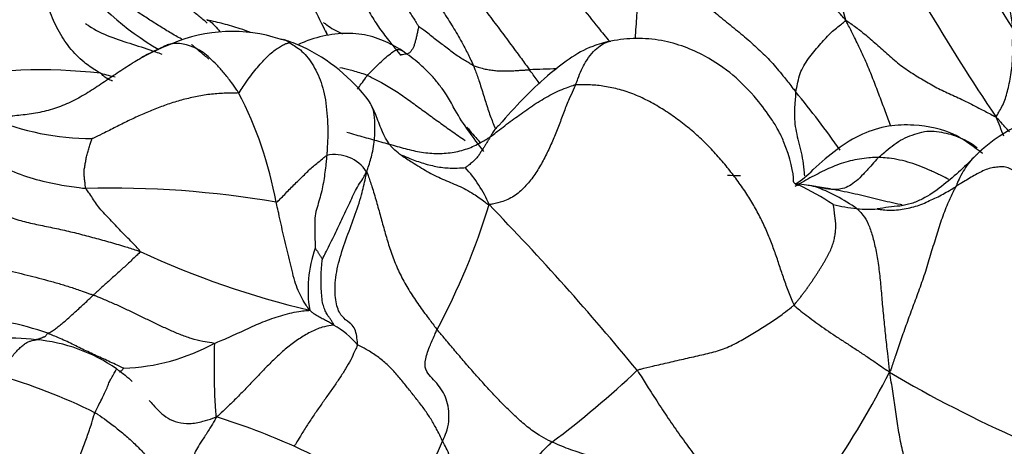
# Model space of a CAD drawing. Units: millimetres. Extents: x 0 to 1478, y 0 to 1758.
# Drawn here: x 371 to 383, y 468 to 473 of the extents above; entities that cross this region are included whole.
import ezdxf
from ezdxf import colors
from ezdxf.entities.mleader import LeaderData, LeaderLine
from ezdxf.math import Vec2, Vec3

# ---------------------------------------------------------------- set-up
doc = ezdxf.new("R2010")
doc.units = ezdxf.units.MM
doc.layers.add('DV5_Défaut', color=7, linetype='Continuous')
doc.layers.add('Défaut', color=7, linetype='Continuous')

# ---------------------------------------------------------------- blocks, each defined once
blk = doc.blocks.new('_DOT')
at = {"color": 0}
blk.add_line((0, 0), (-1, 0), dxfattribs=at)
at = {"color": 0, "const_width": 0.333}
blk.add_lwpolyline([(-0.1665, 0, 1), (0.1665, 0, 1)], format="xyb", close=True, dxfattribs=at)
blk = doc.blocks.new('SE4')
at = {"layer": 'DV5_Défaut', "color": 7, "linetype": 'Continuous'}
for centre, radius, start, end in [((352.519, 454.101), 35.718, 32.0754, 37.0361), ((366.892, 469.584), 14.379, 14.4106, 23.8573), ((402.451, 485.488), 23.997, 206.7289, 214.1302), ((376.214, 472.132), 6.637, 8.1138, 18.2712), ((374.451, 475.774), 3.414, 216.6693, 239.9129), ((383.246, 477.472), 9.629, 203.8335, 207.7505), ((373.604, 471.224), 1.808, 71.9171, 113.1944), ((373.735, 470.603), 2.434, 110.2605, 122.2472), ((373.201, 471.815), 1.113, 104.6518, 111.8328), ((373.488, 470.719), 2.331, 66.1921, 71.9881), ((373.516, 470.933), 2.125, 36.9637, 64.5314), ((371.36, 466.496), 6.084, 83.4548, 101.0965), ((377.623, 461.343), 11.25, 91.0216, 92.6701), ((369.65, 470.21), 4.543, 10.3036, 27.5289), ((371.967, 465.504), 10.712, 34.9149, 39.5217), ((383.608, 470.311), 1.783, 60.6899, 135.4371), ((371.969, 474.918), 3.147, 247.3746, 269.7317), ((365.826, 465.271), 18.071, 21.1829, 21.9434), ((374.808, 471.135), 0.449, 33.2205, 102.0206), ((375.322, 470.46), 1.408, 22.3621, 43.5466), ((379.632, 472.169), 1.106, 302.4013, 316.4301), ((379.446, 468.862), 2.474, 86.8656, 90.467), ((372.178, 459.829), 11.361, 80.1551, 91.4949), ((378.666, 460.497), 10.859, 80.4546, 81.6442), ((378.835, 468.221), 3.328, 56.555, 64.5739), ((379.673, 469.129), 2.222, 54.9342, 69.4884), ((380.495, 470.469), 0.724, 78.8923, 89.4627), ((368.99, 473.316), 7.979, 331.6442, 343.0968), ((353.888, 448.934), 31.68, 39.4117, 44.1371), ((381.13, 472.748), 1.809, 255.2523, 264.2805), ((381.084, 472.165), 1.225, 263.7104, 274.9218), ((381.685, 468.159), 2.829, 94.653, 100.1038), ((376.812, 479.602), 10.112, 244.8977, 256.8652), ((375.967, 469.991), 1.472, 160.5236, 189.2554), ((370.318, 466.36), 3.316, 70.3209, 87.6312), ((374.321, 468.72), 0.982, 39.7042, 61.0572), ((370.991, 466.808), 2.617, 83.2706, 104.0666), ((371.124, 467.449), 1.965, 55.2589, 84.9434), ((372.231, 471.512), 2.443, 272.285, 298.3722), ((369.057, 462.646), 6.591, 63.5857, 74.2558), ((370.83, 476.981), 10.942, 306.6578, 313.5252), ((371.167, 474.26), 11.434, 318.9333, 332.7612), ((388.331, 480.749), 13.652, 239.1654, 246.4847), ((370.995, 460.693), 8.173, 65.906, 72.7522), ((370.515, 460.073), 8.937, 55.903, 64.7154), ((374.433, 468.862), 1.767, 308.1765, 338.4692)]:
    blk.add_arc(centre, radius, start, end, dxfattribs=at)
for points, knots in [([(375.806, 475.243), (375.82, 475.228), (375.894, 475.143), (376.045, 474.978), (376.283, 474.774), (376.55, 474.558), (376.795, 474.325), (377.027, 474.08), (377.259, 473.836), (377.486, 473.589), (377.701, 473.334), (377.881, 473.107), (377.996, 472.968), (378.042, 472.914)], [0, 0, 0, 0, 0.02591, 0.10364, 0.207281, 0.310921, 0.414561, 0.518201, 0.621842, 0.725482, 0.829122, 0.932763, 1, 1, 1, 1]), ([(380.819, 473.163), (380.8, 473.186), (380.743, 473.248), (380.626, 473.373), (380.457, 473.539), (380.277, 473.726), (380.1, 473.92), (379.912, 474.108), (379.722, 474.3), (379.546, 474.501), (379.365, 474.705), (379.154, 474.894), (378.94, 475.059), (378.785, 475.18), (378.708, 475.241), (378.689, 475.256)], [0, 0, 0, 0, 0.022727, 0.090909, 0.181818, 0.272727, 0.363636, 0.454545, 0.545455, 0.636364, 0.727273, 0.818182, 0.909091, 0.977273, 1, 1, 1, 1]), ([(374.647, 474.698), (374.657, 474.685), (374.696, 474.633), (374.77, 474.525), (374.855, 474.364), (374.922, 474.176), (374.977, 473.985), (375.022, 473.791), (375.072, 473.598), (375.138, 473.409), (375.227, 473.232), (375.335, 473.066), (375.446, 472.922), (375.529, 472.818), (375.571, 472.767), (375.581, 472.754)], [0, 0, 0, 0, 0.022727, 0.090909, 0.181818, 0.272727, 0.363636, 0.454545, 0.545455, 0.636364, 0.727273, 0.818182, 0.909091, 0.977273, 1, 1, 1, 1]), ([(374.806, 474.643), (374.811, 474.634), (374.836, 474.586), (374.887, 474.491), (374.963, 474.362), (375.051, 474.222), (375.141, 474.081), (375.234, 473.939), (375.33, 473.799), (375.425, 473.658), (375.52, 473.516), (375.615, 473.373), (375.7, 473.242), (375.761, 473.146), (375.791, 473.098), (375.796, 473.09)], [0, 0, 0, 0, 0.022727, 0.090909, 0.181818, 0.272727, 0.363636, 0.454545, 0.545455, 0.636364, 0.727273, 0.818182, 0.909091, 0.977273, 1, 1, 1, 1]), ([(375.316, 474.638), (375.317, 474.623), (375.336, 474.554), (375.375, 474.415), (375.445, 474.231), (375.542, 474.042), (375.658, 473.865), (375.781, 473.695), (375.905, 473.524), (376.025, 473.351), (376.143, 473.175), (376.253, 472.997), (376.344, 472.83), (376.405, 472.707), (376.434, 472.645), (376.441, 472.629)], [0, 0, 0, 0, 0.022727, 0.090909, 0.181818, 0.272727, 0.363636, 0.454545, 0.545455, 0.636364, 0.727273, 0.818182, 0.909091, 0.977273, 1, 1, 1, 1]), ([(375.634, 474.574), (375.638, 474.565), (375.674, 474.499), (375.749, 474.369), (375.862, 474.198), (375.997, 474.018), (376.14, 473.843), (376.283, 473.668), (376.421, 473.489), (376.558, 473.308), (376.695, 473.127), (376.831, 472.945), (376.954, 472.778), (377.044, 472.657), (377.088, 472.596), (377.099, 472.581)], [0, 0, 0, 0, 0.022727, 0.090909, 0.181818, 0.272727, 0.363636, 0.454545, 0.545455, 0.636364, 0.727273, 0.818182, 0.909091, 0.977273, 1, 1, 1, 1]), ([(372.054, 472.54), (372.041, 472.549), (371.973, 472.589), (371.842, 472.676), (371.686, 472.837), (371.55, 473.047), (371.45, 473.274), (371.377, 473.506), (371.303, 473.738), (371.213, 473.968), (371.135, 474.17), (371.064, 474.306), (371.014, 474.382), (370.999, 474.403)], [0, 0, 0, 0, 0.0266083, 0.1064332, 0.2128665, 0.3192997, 0.425733, 0.5321662, 0.6385995, 0.7450327, 0.8514659, 0.9578992, 1, 1, 1, 1]), ([(384.091, 472.008), (384.075, 472.045), (384.021, 472.161), (383.909, 472.344), (383.761, 472.558), (383.607, 472.768), (383.449, 472.975), (383.29, 473.181), (383.132, 473.386), (382.977, 473.594), (382.823, 473.801), (382.682, 473.989), (382.58, 474.127), (382.529, 474.196), (382.517, 474.213)], [0, 0, 0, 0, 0.0454822, 0.1409339, 0.2363857, 0.3318375, 0.4272893, 0.5227411, 0.6181929, 0.7136446, 0.8090964, 0.9045482, 0.9761371, 1, 1, 1, 1]), ([(378.403, 473.955), (378.402, 473.946), (378.397, 473.909), (378.387, 473.835), (378.372, 473.73), (378.362, 473.615), (378.361, 473.499), (378.364, 473.379), (378.361, 473.253), (378.352, 473.12), (378.344, 473.017), (378.341, 472.96), (378.34, 472.949)], [0, 0, 0, 0, 0.030275, 0.121101, 0.242201, 0.363302, 0.484403, 0.605503, 0.726604, 0.847705, 0.968805, 1, 1, 1, 1]), ([(378.403, 473.955), (378.419, 473.941), (378.483, 473.891), (378.611, 473.792), (378.788, 473.656), (378.969, 473.513), (379.139, 473.37), (379.31, 473.229), (379.48, 473.091), (379.649, 472.952), (379.812, 472.808), (379.961, 472.657), (380.085, 472.504), (380.175, 472.391), (380.22, 472.334), (380.23, 472.321)], [0, 0, 0, 0, 0.022727, 0.090909, 0.181818, 0.272727, 0.363636, 0.454545, 0.545455, 0.636364, 0.727273, 0.818182, 0.909091, 0.977273, 1, 1, 1, 1]), ([(373.012, 472.939), (373.005, 472.943), (372.951, 472.972), (372.853, 473.03), (372.718, 473.113), (372.586, 473.198), (372.456, 473.282), (372.33, 473.365), (372.205, 473.446), (372.081, 473.522), (371.959, 473.596), (371.85, 473.66), (371.769, 473.703), (371.729, 473.725), (371.713, 473.735)], [0, 0, 0, 0, 0.015382, 0.113844, 0.212305, 0.310767, 0.409229, 0.507691, 0.606153, 0.704615, 0.803076, 0.901538, 0.975385, 1, 1, 1, 1]), ([(373.308, 473.131), (373.292, 473.145), (373.243, 473.186), (373.161, 473.253), (373.062, 473.333), (372.963, 473.414), (372.865, 473.495), (372.768, 473.576), (372.681, 473.651), (372.619, 473.708), (372.589, 473.737), (372.581, 473.745)], [0, 0, 0, 0, 0.066621, 0.199961, 0.333301, 0.466641, 0.59998, 0.73332, 0.86666, 0.966665, 1, 1, 1, 1]), ([(371.879, 473.124), (371.892, 473.115), (371.98, 473.053), (372.162, 472.966), (372.431, 472.883), (372.637, 472.815), (372.751, 472.775), (372.777, 472.766)], [0, 0, 0, 0, 0.049499, 0.338891, 0.628282, 0.917673, 1, 1, 1, 1]), ([(373.816, 473.022), (373.777, 473.037), (373.671, 473.074), (373.498, 473.124), (373.376, 473.151), (373.306, 473.167)], [0, 0, 0, 0, 0.232527, 0.62243, 1, 1, 1, 1]), ([(373.307, 473.166), (373.32, 473.164), (373.349, 473.151), (373.386, 473.112), (373.43, 473.064), (373.457, 473.033), (373.464, 473.026)], [0, 0, 0, 0, 0.248136, 0.574, 0.899864, 1, 1, 1, 1]), ([(374.677, 473.138), (374.689, 473.128), (374.727, 473.099), (374.797, 473.054), (374.863, 473.02), (374.898, 473.003), (374.902, 473.001)], [0, 0, 0, 0, 0.1861064, 0.5704754, 0.9548444, 1, 1, 1, 1]), ([(380.23, 472.321), (380.232, 472.331), (380.241, 472.37), (380.258, 472.445), (380.28, 472.539), (380.322, 472.626), (380.38, 472.713), (380.443, 472.793), (380.509, 472.871), (380.573, 472.942), (380.633, 473.008), (380.693, 473.06), (380.749, 473.105), (380.792, 473.139), (380.813, 473.156), (380.819, 473.163)], [0, 0, 0, 0, 0.022727, 0.090909, 0.181818, 0.272727, 0.363636, 0.454545, 0.545455, 0.636364, 0.727273, 0.818182, 0.909091, 0.977273, 1, 1, 1, 1]), ([(380.819, 473.163), (380.836, 473.153), (380.889, 473.116), (380.994, 473.04), (381.125, 472.931), (381.266, 472.806), (381.407, 472.674), (381.563, 472.561), (381.729, 472.46), (381.889, 472.367), (382.052, 472.292), (382.228, 472.212), (382.392, 472.127), (382.511, 472.065), (382.57, 472.033), (382.587, 472.024)], [0, 0, 0, 0, 0.022727, 0.090909, 0.181818, 0.272727, 0.363636, 0.454545, 0.545455, 0.636364, 0.727273, 0.818182, 0.909091, 0.977273, 1, 1, 1, 1]), ([(381.35, 471.917), (381.328, 471.973), (381.283, 472.091), (381.217, 472.27), (381.148, 472.453), (381.075, 472.633), (380.995, 472.81), (380.918, 472.97), (380.859, 473.085), (380.829, 473.143), (380.819, 473.163)], [0, 0, 0, 0, 0.133462, 0.277885, 0.422308, 0.566731, 0.711154, 0.855577, 0.963894, 1, 1, 1, 1]), ([(375.604, 472.804), (375.525, 472.852), (375.386, 472.932), (375.122, 473.009), (374.842, 473.013), (374.59, 472.964), (374.442, 472.905), (374.383, 472.879)], [0, 0, 0, 0, 0.196363, 0.403106, 0.620356, 0.848267, 1, 1, 1, 1]), ([(374.719, 473.001), (374.719, 473.001), (374.713, 473.014), (374.708, 473.026), (374.703, 473.037)], [0, 0, 0, 0, 0.05636, 1, 1, 1, 1]), ([(375.796, 473.09), (375.796, 473.088), (375.792, 473.072), (375.785, 473.039), (375.776, 472.994), (375.766, 472.947), (375.753, 472.906), (375.742, 472.864), (375.728, 472.831), (375.708, 472.805), (375.69, 472.776), (375.658, 472.765), (375.623, 472.761), (375.598, 472.756), (375.585, 472.754), (375.581, 472.754)], [0, 0, 0, 0, 0.022727, 0.090909, 0.181818, 0.272727, 0.363636, 0.454545, 0.545455, 0.636364, 0.727273, 0.818182, 0.909091, 0.977273, 1, 1, 1, 1]), ([(376.441, 472.629), (376.436, 472.631), (376.418, 472.642), (376.382, 472.664), (376.332, 472.695), (376.277, 472.727), (376.22, 472.765), (376.161, 472.812), (376.101, 472.857), (376.042, 472.903), (375.98, 472.95), (375.918, 472.998), (375.861, 473.041), (375.819, 473.073), (375.798, 473.088), (375.796, 473.09)], [0, 0, 0, 0, 0.022727, 0.090909, 0.181818, 0.272727, 0.363636, 0.454545, 0.545455, 0.636364, 0.727273, 0.818182, 0.909091, 0.977273, 1, 1, 1, 1]), ([(382.587, 472.024), (382.59, 472.034), (382.604, 472.057), (382.63, 472.103), (382.665, 472.165), (382.697, 472.24), (382.719, 472.327), (382.742, 472.419), (382.761, 472.522), (382.776, 472.627), (382.782, 472.735), (382.781, 472.842), (382.78, 472.943), (382.784, 473.019), (382.786, 473.057), (382.785, 473.069)], [0, 0, 0, 0, 0.022727, 0.090909, 0.181818, 0.272727, 0.363636, 0.454545, 0.545455, 0.636364, 0.727273, 0.818182, 0.909091, 0.977273, 1, 1, 1, 1]), ([(373.679, 472.31), (373.673, 472.321), (373.644, 472.363), (373.586, 472.444), (373.507, 472.544), (373.422, 472.64), (373.339, 472.721), (373.262, 472.787), (373.179, 472.834), (373.088, 472.869), (373.004, 472.89), (372.926, 472.893), (372.859, 472.881), (372.815, 472.862), (372.793, 472.852), (372.788, 472.848)], [0, 0, 0, 0, 0.022727, 0.090909, 0.181818, 0.272727, 0.363636, 0.454545, 0.545455, 0.636364, 0.727273, 0.818182, 0.909091, 0.977273, 1, 1, 1, 1]), ([(373.328, 472.707), (373.324, 472.711), (373.287, 472.741), (373.224, 472.792), (373.159, 472.848), (373.127, 472.876), (373.123, 472.88)], [0, 0, 0, 0, 0.060856, 0.530428, 0.882607, 1, 1, 1, 1]), ([(373.679, 472.31), (373.688, 472.314), (373.709, 472.346), (373.751, 472.411), (373.808, 472.492), (373.871, 472.573), (373.932, 472.647), (373.992, 472.712), (374.052, 472.771), (374.107, 472.816), (374.159, 472.85), (374.207, 472.876), (374.242, 472.892), (374.266, 472.896), (374.278, 472.898), (374.282, 472.898)], [0, 0, 0, 0, 0.022727, 0.090909, 0.181818, 0.272727, 0.363636, 0.454545, 0.545455, 0.636364, 0.727273, 0.818182, 0.909091, 0.977273, 1, 1, 1, 1]), ([(374.165, 472.943), (374.173, 472.943), (374.189, 472.941), (374.204, 472.937), (374.212, 472.935)], [0, 0, 0, 0, 0.4461707, 1, 1, 1, 1]), ([(374.212, 472.935), (374.215, 472.934), (374.229, 472.929), (374.249, 472.92), (374.269, 472.907), (374.278, 472.9), (374.282, 472.898)], [0, 0, 0, 0, 0.126361, 0.563181, 0.890795, 1, 1, 1, 1]), ([(374.282, 472.898), (374.288, 472.894), (374.316, 472.877), (374.372, 472.842), (374.444, 472.781), (374.512, 472.699), (374.574, 472.603), (374.626, 472.494), (374.67, 472.369), (374.702, 472.229), (374.718, 472.073), (374.728, 471.912), (374.726, 471.759), (374.72, 471.644), (374.716, 471.587), (374.715, 471.573)], [0, 0, 0, 0, 0.022727, 0.090909, 0.181818, 0.272727, 0.363636, 0.454545, 0.545455, 0.636364, 0.727273, 0.818182, 0.909091, 0.977273, 1, 1, 1, 1]), ([(378.056, 472.919), (377.976, 472.899), (377.714, 472.831), (377.231, 472.465), (376.936, 472.153), (376.742, 471.928)], [0, 0, 0, 0, 0.130423, 0.505425, 1, 1, 1, 1]), ([(377.642, 472.405), (377.651, 472.427), (377.685, 472.525), (377.763, 472.702), (377.909, 472.863), (378.006, 472.911), (378.055, 472.919)], [0, 0, 0, 0, 0.08508, 0.34032, 0.680639, 1, 1, 1, 1]), ([(380.26, 471.217), (380.258, 471.218), (380.196, 471.253), (380.224, 471.28), (380.154, 471.602), (380.033, 471.861), (379.935, 472.021), (379.669, 472.382), (379.341, 472.663), (378.92, 472.858), (378.647, 472.935), (378.342, 472.959), (378.163, 472.935), (378.056, 472.919)], [0, 0, 0, 0, 0.00211, 0.090104, 0.339871, 0.400771, 0.447027, 0.520415, 0.72232, 0.785222, 0.852832, 0.924632, 1, 1, 1, 1]), ([(368.949, 472.767), (368.979, 472.763), (369.081, 472.745), (369.283, 472.699), (369.545, 472.588), (369.803, 472.417), (370.031, 472.207), (370.24, 471.979), (370.451, 471.753), (370.686, 471.553), (370.961, 471.404), (371.259, 471.297), (371.542, 471.232), (371.751, 471.202), (371.855, 471.189), (371.882, 471.186)], [0, 0, 0, 0, 0.022727, 0.090909, 0.181818, 0.272727, 0.363636, 0.454545, 0.545455, 0.636364, 0.727273, 0.818182, 0.909091, 0.977273, 1, 1, 1, 1]), ([(372.788, 472.848), (372.774, 472.842), (372.711, 472.813), (372.591, 472.755), (372.491, 472.695), (372.436, 472.661)], [0, 0, 0, 0, 0.129094, 0.516375, 1, 1, 1, 1]), ([(375.194, 472.515), (375.2, 472.522), (375.229, 472.552), (375.286, 472.61), (375.359, 472.681), (375.433, 472.748), (375.494, 472.794), (375.538, 472.821), (375.575, 472.821), (375.596, 472.81), (375.604, 472.804)], [0, 0, 0, 0, 0.037748, 0.150993, 0.301986, 0.45298, 0.603973, 0.754966, 0.905959, 1, 1, 1, 1]), ([(376.561, 471.619), (376.434, 471.791), (376.292, 471.972), (376.152, 472.245), (376.095, 472.328), (376.05, 472.388), (376.004, 472.449), (375.922, 472.544), (375.784, 472.673), (375.678, 472.751), (375.604, 472.804)], [0, 0, 0, 0, 0.456649, 0.589747, 0.666039, 0.678065, 0.712212, 0.777859, 0.872269, 1, 1, 1, 1]), ([(372.436, 472.661), (372.433, 472.659), (372.371, 472.62), (372.252, 472.542), (372.08, 472.426), (371.908, 472.311), (371.727, 472.209), (371.538, 472.128), (371.341, 472.076), (371.143, 472.048), (370.965, 472.031), (370.838, 472.02), (370.774, 472.015), (370.759, 472.013)], [0, 0, 0, 0, 0.006998, 0.117331, 0.227665, 0.337998, 0.448332, 0.558666, 0.668999, 0.779333, 0.889666, 0.972417, 1, 1, 1, 1]), ([(372.054, 472.54), (372.062, 472.539), (372.1, 472.528), (372.158, 472.513), (372.207, 472.502), (372.227, 472.498)], [0, 0, 0, 0, 0.165917, 0.663668, 1, 1, 1, 1]), ([(372.194, 472.452), (372.191, 472.452), (372.165, 472.46), (372.122, 472.48), (372.082, 472.516), (372.063, 472.534), (372.054, 472.54)], [0, 0, 0, 0, 0.0608564, 0.5304282, 0.882607, 1, 1, 1, 1]), ([(375.194, 472.515), (375.177, 472.521), (375.109, 472.544), (375.001, 472.577), (374.909, 472.597), (374.87, 472.604)], [0, 0, 0, 0, 0.158699, 0.634796, 1, 1, 1, 1]), ([(376.441, 472.629), (376.447, 472.615), (376.468, 472.557), (376.509, 472.44), (376.559, 472.283), (376.61, 472.117), (376.655, 471.989), (376.685, 471.918), (376.695, 471.894)], [0, 0, 0, 0, 0.05567, 0.222678, 0.445356, 0.668034, 0.890712, 1, 1, 1, 1]), ([(376.441, 472.629), (376.447, 472.627), (376.47, 472.62), (376.516, 472.607), (376.579, 472.588), (376.641, 472.578), (376.701, 472.571), (376.759, 472.568), (376.815, 472.567), (376.872, 472.568), (376.929, 472.571), (376.987, 472.575), (377.039, 472.578), (377.076, 472.58), (377.094, 472.581), (377.099, 472.581)], [0, 0, 0, 0, 0.022727, 0.090909, 0.181818, 0.272727, 0.363636, 0.454545, 0.545455, 0.636364, 0.727273, 0.818182, 0.909091, 0.977273, 1, 1, 1, 1]), ([(377.221, 472.415), (377.192, 472.455), (377.151, 472.51), (377.111, 472.566), (377.099, 472.581)], [0, 0, 0, 0, 0.725688, 1, 1, 1, 1]), ([(375.077, 472.354), (375.091, 472.374), (375.124, 472.42), (375.163, 472.473), (375.187, 472.507), (375.194, 472.515)], [0, 0, 0, 0, 0.371253, 0.842813, 1, 1, 1, 1]), ([(375.194, 472.515), (375.208, 472.509), (375.263, 472.482), (375.372, 472.426), (375.517, 472.339), (375.668, 472.234), (375.816, 472.125), (375.964, 472.017), (376.114, 471.909), (376.24, 471.821), (376.316, 471.768), (376.342, 471.751)], [0, 0, 0, 0, 0.033276, 0.133102, 0.266205, 0.399307, 0.53241, 0.665512, 0.798614, 0.931717, 1, 1, 1, 1]), ([(373.679, 472.31), (373.669, 472.306), (373.611, 472.306), (373.496, 472.306), (373.338, 472.294), (373.17, 472.265), (373.006, 472.226), (372.847, 472.176), (372.693, 472.119), (372.543, 472.057), (372.397, 471.988), (372.251, 471.917), (372.116, 471.846), (372.015, 471.798), (371.964, 471.775), (371.955, 471.771)], [0, 0, 0, 0, 0.022727, 0.090909, 0.181818, 0.272727, 0.363636, 0.454545, 0.545455, 0.636364, 0.727273, 0.818182, 0.909091, 0.977273, 1, 1, 1, 1]), ([(377.642, 472.405), (377.637, 472.391), (377.614, 472.343), (377.569, 472.247), (377.512, 472.11), (377.455, 471.954), (377.395, 471.798), (377.326, 471.644), (377.25, 471.494), (377.165, 471.348), (377.061, 471.217), (376.938, 471.099), (376.8, 471.033), (376.693, 471.007), (376.639, 470.995), (376.625, 470.996)], [0, 0, 0, 0, 0.022727, 0.090909, 0.181818, 0.272727, 0.363636, 0.454545, 0.545455, 0.636364, 0.727273, 0.818182, 0.909091, 0.977273, 1, 1, 1, 1]), ([(376.638, 471.793), (376.646, 471.799), (376.674, 471.82), (376.731, 471.863), (376.809, 471.924), (376.894, 471.987), (376.979, 472.049), (377.066, 472.11), (377.155, 472.173), (377.246, 472.229), (377.338, 472.282), (377.433, 472.33), (377.524, 472.368), (377.593, 472.392), (377.629, 472.404), (377.642, 472.405)], [0, 0, 0, 0, 0.022727, 0.090909, 0.181818, 0.272727, 0.363636, 0.454545, 0.545455, 0.636364, 0.727273, 0.818182, 0.909091, 0.977273, 1, 1, 1, 1]), ([(380.23, 472.321), (380.229, 472.314), (380.227, 472.28), (380.222, 472.212), (380.215, 472.114), (380.214, 472), (380.227, 471.883), (380.255, 471.765), (380.288, 471.641), (380.313, 471.51), (380.326, 471.406), (380.331, 471.346), (380.332, 471.334)], [0, 0, 0, 0, 0.030287, 0.121147, 0.242294, 0.36344, 0.484587, 0.605734, 0.726881, 0.848027, 0.969174, 1, 1, 1, 1]), ([(375.183, 471.38), (375.192, 471.399), (375.216, 471.472), (375.261, 471.618), (375.284, 471.811), (375.281, 471.992), (375.268, 472.116), (375.23, 472.19), (375.208, 472.218), (375.207, 472.219)], [0, 0, 0, 0, 0.049652, 0.19861, 0.397219, 0.595829, 0.794439, 0.993048, 1, 1, 1, 1]), ([(375.594, 471.573), (375.578, 471.584), (375.455, 471.67), (375.357, 471.868), (375.295, 472.048), (375.243, 472.16), (375.224, 472.192), (375.213, 472.211)], [0, 0, 0, 0, 0.046078, 0.437715, 0.706924, 0.851503, 1, 1, 1, 1]), ([(382.743, 471.852), (382.707, 471.891), (382.657, 471.948), (382.606, 472.003), (382.587, 472.024)], [0, 0, 0, 0, 0.706752, 1, 1, 1, 1]), ([(374.953, 471.848), (374.962, 471.845), (375.037, 471.822), (375.179, 471.782), (375.374, 471.728), (375.567, 471.673), (375.757, 471.622), (375.951, 471.594), (376.143, 471.597), (376.327, 471.634), (376.479, 471.696), (376.578, 471.755), (376.626, 471.786), (376.638, 471.793)], [0, 0, 0, 0, 0.0160422, 0.1253709, 0.2346995, 0.3440281, 0.4533568, 0.5626854, 0.6720141, 0.7813427, 0.8906714, 0.9726678, 1, 1, 1, 1]), ([(376.364, 471.905), (376.376, 471.892), (376.409, 471.851), (376.461, 471.789), (376.503, 471.744), (376.521, 471.725)], [0, 0, 0, 0, 0.221637, 0.666911, 1, 1, 1, 1]), ([(376.742, 471.928), (376.736, 471.923), (376.716, 471.906), (376.682, 471.871), (376.654, 471.823), (376.641, 471.799), (376.638, 471.793)], [0, 0, 0, 0, 0.176494, 0.588247, 0.897062, 1, 1, 1, 1]), ([(382.428, 471.595), (382.426, 471.597), (382.338, 471.665), (382.08, 471.863), (381.691, 471.94), (381.312, 471.929), (380.874, 471.791), (380.626, 471.582), (380.433, 471.407)], [0, 0, 0, 0, 0.004336, 0.169271, 0.398188, 0.529705, 0.673269, 1, 1, 1, 1]), ([(381.203, 471.551), (381.21, 471.557), (381.241, 471.583), (381.303, 471.635), (381.387, 471.704), (381.487, 471.77), (381.601, 471.814), (381.714, 471.852), (381.83, 471.865), (381.944, 471.847), (382.054, 471.825), (382.166, 471.785), (382.264, 471.735), (382.328, 471.692), (382.359, 471.669), (382.364, 471.665)], [0, 0, 0, 0, 0.022727, 0.090909, 0.181818, 0.272727, 0.363636, 0.454545, 0.545455, 0.636364, 0.727273, 0.818182, 0.909091, 0.977273, 1, 1, 1, 1]), ([(371.882, 471.186), (371.88, 471.19), (371.877, 471.207), (371.873, 471.242), (371.868, 471.291), (371.861, 471.343), (371.86, 471.397), (371.871, 471.451), (371.881, 471.504), (371.889, 471.558), (371.903, 471.612), (371.921, 471.666), (371.937, 471.715), (371.948, 471.751), (371.954, 471.77), (371.955, 471.771)], [0, 0, 0, 0, 0.022727, 0.090909, 0.181818, 0.272727, 0.363636, 0.454545, 0.545455, 0.636364, 0.727273, 0.818182, 0.909091, 0.977273, 1, 1, 1, 1]), ([(376.638, 471.793), (376.636, 471.79), (376.631, 471.781), (376.62, 471.762), (376.603, 471.739), (376.588, 471.712), (376.571, 471.68), (376.547, 471.645), (376.523, 471.611), (376.504, 471.575), (376.471, 471.536), (376.429, 471.495), (376.389, 471.463), (376.36, 471.442), (376.345, 471.431), (376.343, 471.43)], [0, 0, 0, 0, 0.022727, 0.090909, 0.181818, 0.272727, 0.363636, 0.454545, 0.545455, 0.636364, 0.727273, 0.818182, 0.909091, 0.977273, 1, 1, 1, 1]), ([(374.121, 471.023), (374.129, 471.024), (374.147, 471.042), (374.184, 471.079), (374.234, 471.13), (374.288, 471.186), (374.343, 471.241), (374.398, 471.294), (374.453, 471.347), (374.504, 471.4), (374.557, 471.447), (374.612, 471.49), (374.659, 471.529), (374.693, 471.557), (374.71, 471.571), (374.715, 471.573)], [0, 0, 0, 0, 0.022727, 0.090909, 0.181818, 0.272727, 0.363636, 0.454545, 0.545455, 0.636364, 0.727273, 0.818182, 0.909091, 0.977273, 1, 1, 1, 1]), ([(374.715, 471.573), (374.714, 471.565), (374.711, 471.532), (374.705, 471.468), (374.694, 471.378), (374.68, 471.279), (374.662, 471.18), (374.637, 471.083), (374.609, 470.986), (374.579, 470.889), (374.572, 470.787), (374.575, 470.684), (374.576, 470.59), (374.578, 470.522), (374.579, 470.488), (374.579, 470.482)], [0, 0, 0, 0, 0.022727, 0.090909, 0.181818, 0.272727, 0.363636, 0.454545, 0.545455, 0.636364, 0.727273, 0.818182, 0.909091, 0.977273, 1, 1, 1, 1]), ([(375.592, 471.574), (375.635, 471.547), (375.737, 471.484), (375.895, 471.383), (376.076, 471.293), (376.261, 471.221), (376.428, 471.134), (376.546, 471.049), (376.605, 471.004), (376.625, 470.996)], [0, 0, 0, 0, 0.125737, 0.300589, 0.475442, 0.650295, 0.825147, 0.956287, 1, 1, 1, 1]), ([(375.596, 471.578), (375.628, 471.564), (375.713, 471.529), (375.853, 471.478), (376.019, 471.437), (376.172, 471.422), (376.281, 471.426), (376.334, 471.43), (376.343, 471.43)], [0, 0, 0, 0, 0.126876, 0.345157, 0.563438, 0.781719, 0.94543, 1, 1, 1, 1]), ([(381.203, 471.551), (381.193, 471.551), (381.155, 471.549), (381.08, 471.545), (380.978, 471.533), (380.871, 471.511), (380.765, 471.48), (380.665, 471.442), (380.567, 471.396), (380.469, 471.347), (380.373, 471.297), (380.29, 471.248), (380.238, 471.22), (380.219, 471.21)], [0, 0, 0, 0, 0.026109, 0.104437, 0.208874, 0.313311, 0.417748, 0.522185, 0.626622, 0.731059, 0.835496, 0.939933, 1, 1, 1, 1]), ([(381.203, 471.551), (381.194, 471.542), (381.165, 471.507), (381.105, 471.438), (381.024, 471.351), (380.943, 471.271), (380.862, 471.212), (380.781, 471.182), (380.704, 471.17), (380.632, 471.175), (380.572, 471.185), (380.537, 471.192), (380.523, 471.195)], [0, 0, 0, 0, 0.028184, 0.112734, 0.225469, 0.338203, 0.450938, 0.563672, 0.676407, 0.789141, 0.901876, 1, 1, 1, 1]), ([(382.031, 471.289), (382.001, 471.305), (381.932, 471.342), (381.821, 471.394), (381.7, 471.445), (381.578, 471.489), (381.452, 471.522), (381.337, 471.541), (381.254, 471.548), (381.213, 471.55), (381.203, 471.551)], [0, 0, 0, 0, 0.114377, 0.26198, 0.409584, 0.557188, 0.704792, 0.852396, 0.963099, 1, 1, 1, 1]), ([(382.338, 471.562), (382.202, 471.427), (382.025, 471.263), (381.762, 471.076), (381.589, 471.004), (381.505, 470.988), (381.456, 470.979)], [0, 0, 0, 0, 0.49874, 0.749223, 0.874973, 1, 1, 1, 1]), ([(382.365, 471.585), (382.357, 471.579), (382.325, 471.552), (382.271, 471.498), (382.212, 471.412), (382.163, 471.324), (382.132, 471.253), (382.117, 471.217), (382.112, 471.207)], [0, 0, 0, 0, 0.072465, 0.304349, 0.536233, 0.768116, 0.942029, 1, 1, 1, 1]), ([(374.665, 470.353), (374.667, 470.357), (374.682, 470.39), (374.714, 470.456), (374.76, 470.546), (374.81, 470.645), (374.858, 470.746), (374.904, 470.847), (374.951, 470.946), (374.998, 471.042), (375.04, 471.141), (375.09, 471.223), (375.134, 471.294), (375.164, 471.345), (375.178, 471.371), (375.183, 471.38)], [0, 0, 0, 0, 0.022727, 0.090909, 0.181818, 0.272727, 0.363636, 0.454545, 0.545455, 0.636364, 0.727273, 0.818182, 0.909091, 0.977273, 1, 1, 1, 1]), ([(375.077, 469.348), (375.078, 469.359), (375.074, 469.404), (375.063, 469.485), (375.041, 469.549), (374.99, 469.605), (374.885, 469.675), (374.821, 469.815), (374.804, 470.037), (374.846, 470.307), (374.938, 470.583), (375.041, 470.849), (375.122, 471.09), (375.162, 471.265), (375.18, 471.353), (375.183, 471.38)], [0, 0, 0, 0, 0.022727, 0.090909, 0.181818, 0.272727, 0.363636, 0.454545, 0.545455, 0.636364, 0.727273, 0.818182, 0.909091, 0.977273, 1, 1, 1, 1]), ([(375.183, 471.38), (375.191, 471.368), (375.211, 471.311), (375.251, 471.194), (375.299, 471.032), (375.348, 470.855), (375.396, 470.678), (375.448, 470.502), (375.51, 470.327), (375.585, 470.155), (375.679, 469.991), (375.784, 469.832), (375.887, 469.691), (375.964, 469.589), (376.002, 469.539), (376.012, 469.526)], [0, 0, 0, 0, 0.022727, 0.090909, 0.181818, 0.272727, 0.363636, 0.454545, 0.545455, 0.636364, 0.727273, 0.818182, 0.909091, 0.977273, 1, 1, 1, 1]), ([(382.874, 471.354), (382.87, 471.355), (382.847, 471.369), (382.801, 471.392), (382.744, 471.424), (382.682, 471.444), (382.608, 471.436), (382.539, 471.43), (382.468, 471.409), (382.396, 471.374), (382.327, 471.339), (382.257, 471.296), (382.191, 471.255), (382.142, 471.226), (382.118, 471.211), (382.112, 471.207)], [0, 0, 0, 0, 0.022727, 0.090909, 0.181818, 0.272727, 0.363636, 0.454545, 0.545455, 0.636364, 0.727273, 0.818182, 0.909091, 0.977273, 1, 1, 1, 1]), ([(372.522, 470.445), (372.521, 470.45), (372.5, 470.474), (372.456, 470.521), (372.394, 470.584), (372.326, 470.651), (372.26, 470.718), (372.198, 470.786), (372.136, 470.853), (372.071, 470.917), (372.019, 470.985), (371.974, 471.054), (371.931, 471.115), (371.9, 471.159), (371.884, 471.181), (371.882, 471.186)], [0, 0, 0, 0, 0.022727, 0.090909, 0.181818, 0.272727, 0.363636, 0.454545, 0.545455, 0.636364, 0.727273, 0.818182, 0.909091, 0.977273, 1, 1, 1, 1]), ([(380.452, 471.21), (380.437, 471.212), (380.412, 471.216), (380.387, 471.22), (380.377, 471.222)], [0, 0, 0, 0, 0.603038, 1, 1, 1, 1]), ([(381.482, 470.993), (381.476, 470.994), (381.427, 471.003), (381.336, 471.022), (381.21, 471.051), (381.084, 471.082), (380.959, 471.113), (380.833, 471.141), (380.706, 471.167), (380.59, 471.188), (380.505, 471.202), (380.462, 471.208), (380.452, 471.21)], [0, 0, 0, 0, 0.017916, 0.140677, 0.263437, 0.386198, 0.508958, 0.631719, 0.754479, 0.87724, 0.96931, 1, 1, 1, 1]), ([(381.189, 470.945), (381.191, 470.944), (381.222, 470.939), (381.284, 470.93), (381.369, 470.927), (381.461, 470.937), (381.551, 470.953), (381.64, 470.974), (381.724, 471.004), (381.803, 471.043), (381.885, 471.078), (381.962, 471.119), (382.032, 471.158), (382.081, 471.188), (382.106, 471.203), (382.112, 471.207)], [0, 0, 0, 0, 0.022727, 0.090909, 0.181818, 0.272727, 0.363636, 0.454545, 0.545455, 0.636364, 0.727273, 0.818182, 0.909091, 0.977273, 1, 1, 1, 1]), ([(382.112, 471.207), (382.105, 471.193), (382.076, 471.134), (382.018, 471.015), (381.949, 470.838), (381.884, 470.634), (381.82, 470.426), (381.757, 470.21), (381.683, 469.998), (381.606, 469.795), (381.534, 469.597), (381.465, 469.405), (381.408, 469.233), (381.366, 469.109), (381.345, 469.046), (381.334, 469.027)], [0, 0, 0, 0, 0.022727, 0.090909, 0.181818, 0.272727, 0.363636, 0.454545, 0.545455, 0.636364, 0.727273, 0.818182, 0.909091, 0.977273, 1, 1, 1, 1]), ([(370.572, 471.083), (370.578, 471.079), (370.622, 471.046), (370.713, 470.982), (370.854, 470.903), (371.024, 470.832), (371.207, 470.782), (371.396, 470.744), (371.586, 470.705), (371.774, 470.661), (371.961, 470.611), (372.148, 470.559), (372.32, 470.51), (372.445, 470.47), (372.507, 470.45), (372.522, 470.445)], [0, 0, 0, 0, 0.022727, 0.090909, 0.181818, 0.272727, 0.363636, 0.454545, 0.545455, 0.636364, 0.727273, 0.818182, 0.909091, 0.977273, 1, 1, 1, 1]), ([(374.514, 469.754), (374.51, 469.761), (374.493, 469.783), (374.459, 469.831), (374.414, 469.912), (374.367, 470.01), (374.328, 470.125), (374.3, 470.251), (374.271, 470.38), (374.237, 470.508), (374.207, 470.636), (374.178, 470.765), (374.152, 470.883), (374.133, 470.969), (374.123, 471.012), (374.121, 471.023)], [0, 0, 0, 0, 0.022727, 0.090909, 0.181818, 0.272727, 0.363636, 0.454545, 0.545455, 0.636364, 0.727273, 0.818182, 0.909091, 0.977273, 1, 1, 1, 1]), ([(380.95, 470.948), (380.956, 470.942), (380.98, 470.919), (381.028, 470.869), (381.085, 470.772), (381.133, 470.631), (381.172, 470.468), (381.204, 470.284), (381.226, 470.084), (381.243, 469.876), (381.263, 469.666), (381.284, 469.456), (381.306, 469.264), (381.321, 469.124), (381.328, 469.054), (381.334, 469.027)], [0, 0, 0, 0, 0.022727, 0.090909, 0.181818, 0.272727, 0.363636, 0.454545, 0.545455, 0.636364, 0.727273, 0.818182, 0.909091, 0.977273, 1, 1, 1, 1]), ([(372.522, 470.445), (372.523, 470.44), (372.505, 470.423), (372.47, 470.389), (372.423, 470.344), (372.373, 470.297), (372.322, 470.25), (372.272, 470.205), (372.222, 470.16), (372.172, 470.115), (372.122, 470.07), (372.072, 470.024), (372.026, 469.982), (371.992, 469.951), (371.975, 469.935), (371.971, 469.931)], [0, 0, 0, 0, 0.022727, 0.090909, 0.181818, 0.272727, 0.363636, 0.454545, 0.545455, 0.636364, 0.727273, 0.818182, 0.909091, 0.977273, 1, 1, 1, 1]), ([(374.579, 470.482), (374.58, 470.482), (374.582, 470.477), (374.588, 470.47), (374.596, 470.459), (374.605, 470.448), (374.612, 470.436), (374.619, 470.424), (374.627, 470.412), (374.634, 470.4), (374.642, 470.388), (374.65, 470.376), (374.657, 470.365), (374.662, 470.358), (374.664, 470.353), (374.665, 470.353)], [0, 0, 0, 0, 0.022727, 0.090909, 0.181818, 0.272727, 0.363636, 0.454545, 0.545455, 0.636364, 0.727273, 0.818182, 0.909091, 0.977273, 1, 1, 1, 1]), ([(370.487, 470.367), (370.496, 470.36), (370.539, 470.346), (370.626, 470.316), (370.747, 470.279), (370.883, 470.243), (371.02, 470.209), (371.157, 470.176), (371.295, 470.141), (371.431, 470.105), (371.568, 470.067), (371.703, 470.026), (371.826, 469.983), (371.915, 469.951), (371.96, 469.936), (371.971, 469.931)], [0, 0, 0, 0, 0.022727, 0.090909, 0.181818, 0.272727, 0.363636, 0.454545, 0.545455, 0.636364, 0.727273, 0.818182, 0.909091, 0.977273, 1, 1, 1, 1]), ([(374.796, 469.58), (374.801, 469.581), (374.794, 469.592), (374.782, 469.613), (374.765, 469.64), (374.743, 469.669), (374.715, 469.708), (374.69, 469.761), (374.669, 469.823), (374.656, 469.908), (374.651, 470.002), (374.647, 470.112), (374.649, 470.222), (374.658, 470.304), (374.663, 470.346), (374.665, 470.353)], [0, 0, 0, 0, 0.022727, 0.090909, 0.181818, 0.272727, 0.363636, 0.454545, 0.545455, 0.636364, 0.727273, 0.818182, 0.909091, 0.977273, 1, 1, 1, 1]), ([(371.434, 469.482), (371.436, 469.484), (371.449, 469.488), (371.474, 469.5), (371.512, 469.527), (371.557, 469.56), (371.604, 469.599), (371.654, 469.641), (371.706, 469.688), (371.758, 469.735), (371.812, 469.784), (371.865, 469.833), (371.914, 469.879), (371.949, 469.911), (371.967, 469.927), (371.971, 469.931)], [0, 0, 0, 0, 0.022727, 0.090909, 0.181818, 0.272727, 0.363636, 0.454545, 0.545455, 0.636364, 0.727273, 0.818182, 0.909091, 0.977273, 1, 1, 1, 1]), ([(373.392, 469.362), (373.385, 469.367), (373.339, 469.373), (373.247, 469.386), (373.121, 469.418), (372.989, 469.467), (372.86, 469.522), (372.734, 469.582), (372.608, 469.643), (372.482, 469.703), (372.356, 469.764), (372.229, 469.823), (372.111, 469.873), (372.025, 469.909), (371.982, 469.927), (371.971, 469.931)], [0, 0, 0, 0, 0.022727, 0.090909, 0.181818, 0.272727, 0.363636, 0.454545, 0.545455, 0.636364, 0.727273, 0.818182, 0.909091, 0.977273, 1, 1, 1, 1]), ([(373.392, 469.362), (373.4, 469.366), (373.433, 469.38), (373.5, 469.408), (373.591, 469.447), (373.69, 469.494), (373.789, 469.539), (373.888, 469.585), (373.99, 469.627), (374.095, 469.664), (374.2, 469.698), (374.305, 469.726), (374.403, 469.744), (374.473, 469.749), (374.508, 469.752), (374.514, 469.754)], [0, 0, 0, 0, 0.022727, 0.090909, 0.181818, 0.272727, 0.363636, 0.454545, 0.545455, 0.636364, 0.727273, 0.818182, 0.909091, 0.977273, 1, 1, 1, 1]), ([(374.796, 469.58), (374.794, 469.581), (374.786, 469.586), (374.77, 469.596), (374.748, 469.609), (374.724, 469.622), (374.7, 469.634), (374.676, 469.647), (374.65, 469.66), (374.623, 469.676), (374.596, 469.692), (374.569, 469.706), (374.545, 469.726), (374.528, 469.743), (374.519, 469.751), (374.514, 469.754)], [0, 0, 0, 0, 0.022727, 0.090909, 0.181818, 0.272727, 0.363636, 0.454545, 0.545455, 0.636364, 0.727273, 0.818182, 0.909091, 0.977273, 1, 1, 1, 1]), ([(378.365, 469.048), (378.379, 469.055), (378.441, 469.07), (378.565, 469.1), (378.741, 469.141), (378.934, 469.185), (379.126, 469.229), (379.314, 469.272), (379.489, 469.341), (379.649, 469.434), (379.803, 469.526), (379.951, 469.621), (380.077, 469.709), (380.16, 469.774), (380.202, 469.806), (380.211, 469.816)], [0, 0, 0, 0, 0.022727, 0.090909, 0.181818, 0.272727, 0.363636, 0.454545, 0.545455, 0.636364, 0.727273, 0.818182, 0.909091, 0.977273, 1, 1, 1, 1]), ([(380.211, 469.816), (380.217, 469.803), (380.243, 469.782), (380.295, 469.739), (380.374, 469.68), (380.465, 469.611), (380.563, 469.543), (380.665, 469.472), (380.772, 469.401), (380.883, 469.33), (380.995, 469.256), (381.107, 469.182), (381.209, 469.112), (381.283, 469.061), (381.32, 469.035), (381.334, 469.027)], [0, 0, 0, 0, 0.022727, 0.090909, 0.181818, 0.272727, 0.363636, 0.454545, 0.545455, 0.636364, 0.727273, 0.818182, 0.909091, 0.977273, 1, 1, 1, 1]), ([(374.796, 469.58), (374.791, 469.577), (374.744, 469.571), (374.65, 469.554), (374.522, 469.5), (374.388, 469.418), (374.258, 469.322), (374.134, 469.213), (374.014, 469.095), (373.896, 468.972), (373.78, 468.848), (373.661, 468.728), (373.552, 468.62), (373.472, 468.545), (373.432, 468.509), (373.419, 468.498)], [0, 0, 0, 0, 0.022727, 0.090909, 0.181818, 0.272727, 0.363636, 0.454545, 0.545455, 0.636364, 0.727273, 0.818182, 0.909091, 0.977273, 1, 1, 1, 1]), ([(376.076, 468.214), (376.081, 468.225), (376.102, 468.27), (376.138, 468.36), (376.156, 468.478), (376.149, 468.597), (376.124, 468.708), (376.076, 468.807), (376.01, 468.897), (375.933, 468.974), (375.87, 469.051), (375.868, 469.174), (375.925, 469.33), (375.978, 469.451), (376.005, 469.512), (376.012, 469.526)], [0, 0, 0, 0, 0.022727, 0.090909, 0.181818, 0.272727, 0.363636, 0.454545, 0.545455, 0.636364, 0.727273, 0.818182, 0.909091, 0.977273, 1, 1, 1, 1]), ([(377.362, 468.204), (377.348, 468.21), (377.298, 468.235), (377.199, 468.288), (377.071, 468.382), (376.94, 468.498), (376.815, 468.618), (376.696, 468.743), (376.578, 468.87), (376.462, 468.999), (376.348, 469.129), (376.236, 469.261), (376.134, 469.383), (376.059, 469.471), (376.021, 469.515), (376.012, 469.526)], [0, 0, 0, 0, 0.022727, 0.090909, 0.181818, 0.272727, 0.363636, 0.454545, 0.545455, 0.636364, 0.727273, 0.818182, 0.909091, 0.977273, 1, 1, 1, 1]), ([(370.845, 468.99), (370.85, 468.997), (370.867, 469.023), (370.902, 469.074), (370.953, 469.137), (371.005, 469.196), (371.047, 469.249), (371.091, 469.295), (371.132, 469.334), (371.168, 469.363), (371.207, 469.383), (371.238, 469.394), (371.265, 469.401), (371.285, 469.404), (371.295, 469.406), (371.297, 469.406)], [0, 0, 0, 0, 0.022727, 0.090909, 0.181818, 0.272727, 0.363636, 0.454545, 0.545455, 0.636364, 0.727273, 0.818182, 0.909091, 0.977273, 1, 1, 1, 1]), ([(371.434, 469.482), (371.432, 469.48), (371.426, 469.472), (371.415, 469.457), (371.404, 469.445), (371.395, 469.439), (371.386, 469.436), (371.377, 469.434), (371.367, 469.429), (371.357, 469.425), (371.343, 469.419), (371.328, 469.415), (371.314, 469.41), (371.304, 469.408), (371.299, 469.407), (371.297, 469.406)], [0, 0, 0, 0, 0.022727, 0.090909, 0.181818, 0.272727, 0.363636, 0.454545, 0.545455, 0.636364, 0.727273, 0.818182, 0.909091, 0.977273, 1, 1, 1, 1]), ([(372.328, 469.071), (372.326, 469.072), (372.298, 469.084), (372.244, 469.11), (372.169, 469.144), (372.088, 469.182), (372.005, 469.219), (371.924, 469.257), (371.843, 469.295), (371.762, 469.335), (371.683, 469.376), (371.6, 469.412), (371.524, 469.445), (371.469, 469.468), (371.441, 469.479), (371.434, 469.482)], [0, 0, 0, 0, 0.022727, 0.090909, 0.181818, 0.272727, 0.363636, 0.454545, 0.545455, 0.636364, 0.727273, 0.818182, 0.909091, 0.977273, 1, 1, 1, 1]), ([(373.419, 468.498), (373.416, 468.507), (373.414, 468.536), (373.409, 468.593), (373.404, 468.67), (373.399, 468.752), (373.397, 468.832), (373.396, 468.911), (373.395, 468.989), (373.395, 469.068), (373.395, 469.144), (373.395, 469.218), (373.396, 469.285), (373.397, 469.334), (373.397, 469.359), (373.392, 469.362)], [0, 0, 0, 0, 0.022727, 0.090909, 0.181818, 0.272727, 0.363636, 0.454545, 0.545455, 0.636364, 0.727273, 0.818182, 0.909091, 0.977273, 1, 1, 1, 1]), ([(375.077, 469.348), (375.076, 469.341), (375.064, 469.315), (375.038, 469.262), (375, 469.171), (374.937, 469.065), (374.868, 468.957), (374.794, 468.848), (374.714, 468.738), (374.636, 468.624), (374.556, 468.509), (374.478, 468.393), (374.411, 468.283), (374.362, 468.203), (374.338, 468.164), (374.332, 468.154)], [0, 0, 0, 0, 0.022727, 0.090909, 0.181818, 0.272727, 0.363636, 0.454545, 0.545455, 0.636364, 0.727273, 0.818182, 0.909091, 0.977273, 1, 1, 1, 1]), ([(376.076, 468.214), (376.072, 468.223), (376.055, 468.261), (376.019, 468.338), (375.96, 468.443), (375.888, 468.555), (375.807, 468.665), (375.72, 468.772), (375.633, 468.883), (375.542, 468.997), (375.441, 469.104), (375.327, 469.199), (375.215, 469.276), (375.129, 469.321), (375.085, 469.343), (375.077, 469.348)], [0, 0, 0, 0, 0.022727, 0.090909, 0.181818, 0.272727, 0.363636, 0.454545, 0.545455, 0.636364, 0.727273, 0.818182, 0.909091, 0.977273, 1, 1, 1, 1]), ([(371.989, 468.55), (371.992, 468.557), (372.006, 468.585), (372.034, 468.639), (372.069, 468.709), (372.103, 468.778), (372.132, 468.842), (372.154, 468.901), (372.176, 468.947), (372.199, 468.981), (372.217, 469.013), (372.232, 469.039), (372.24, 469.055), (372.243, 469.061), (372.244, 469.063), (372.244, 469.064)], [0, 0, 0, 0, 0.022727, 0.090909, 0.181818, 0.272727, 0.363636, 0.454545, 0.545455, 0.636364, 0.727273, 0.818182, 0.909091, 0.977273, 1, 1, 1, 1]), ([(372.244, 469.064), (372.253, 469.057), (372.286, 469.034), (372.35, 468.987), (372.4, 468.941), (372.427, 468.915)], [0, 0, 0, 0, 0.1287815, 0.5151259, 1, 1, 1, 1]), ([(372.28, 469.024), (372.285, 469.027), (372.297, 469.037), (372.315, 469.057), (372.327, 469.069), (372.328, 469.071)], [0, 0, 0, 0, 0.447058, 0.861765, 1, 1, 1, 1]), ([(378.365, 469.048), (378.377, 469.032), (378.42, 468.962), (378.507, 468.824), (378.629, 468.635), (378.764, 468.429), (378.908, 468.228), (379.054, 468.029), (379.201, 467.83), (379.34, 467.627), (379.46, 467.412), (379.568, 467.19), (379.666, 466.987), (379.741, 466.84), (379.778, 466.767), (379.788, 466.749)], [0, 0, 0, 0, 0.022727, 0.090909, 0.181818, 0.272727, 0.363636, 0.454545, 0.545455, 0.636364, 0.727273, 0.818182, 0.909091, 0.977273, 1, 1, 1, 1]), ([(372.626, 468.694), (372.641, 468.676), (372.683, 468.629), (372.752, 468.554), (372.845, 468.48), (372.96, 468.43), (373.101, 468.414), (373.244, 468.441), (373.35, 468.475), (373.402, 468.493), (373.419, 468.498)], [0, 0, 0, 0, 0.089292, 0.241077, 0.392861, 0.544646, 0.696431, 0.848215, 0.962054, 1, 1, 1, 1]), ([(371.389, 466.591), (371.392, 466.607), (371.409, 466.669), (371.443, 466.794), (371.489, 466.967), (371.537, 467.159), (371.582, 467.352), (371.619, 467.547), (371.679, 467.733), (371.76, 467.907), (371.828, 468.08), (371.89, 468.247), (371.94, 468.392), (371.97, 468.49), (371.984, 468.538), (371.989, 468.55)], [0, 0, 0, 0, 0.022727, 0.090909, 0.181818, 0.272727, 0.363636, 0.454545, 0.545455, 0.636364, 0.727273, 0.818182, 0.909091, 0.977273, 1, 1, 1, 1]), ([(371.989, 468.55), (372.001, 468.543), (372.046, 468.513), (372.137, 468.452), (372.253, 468.361), (372.374, 468.26), (372.486, 468.156), (372.586, 468.049), (372.678, 467.941), (372.762, 467.831), (372.838, 467.721), (372.907, 467.613), (372.97, 467.519), (373.017, 467.452), (373.04, 467.419), (373.046, 467.411)], [0, 0, 0, 0, 0.022727, 0.090909, 0.181818, 0.272727, 0.363636, 0.454545, 0.545455, 0.636364, 0.727273, 0.818182, 0.909091, 0.977273, 1, 1, 1, 1]), ([(373.419, 468.498), (373.411, 468.484), (373.386, 468.44), (373.335, 468.356), (373.267, 468.25), (373.202, 468.152), (373.161, 468.078), (373.144, 468.011), (373.14, 467.94), (373.138, 467.857), (373.126, 467.76), (373.106, 467.654), (373.084, 467.546), (373.061, 467.463), (373.049, 467.422), (373.046, 467.411)], [0, 0, 0, 0, 0.022727, 0.090909, 0.181818, 0.272727, 0.363636, 0.454545, 0.545455, 0.636364, 0.727273, 0.818182, 0.909091, 0.977273, 1, 1, 1, 1]), ([(376.612, 467.131), (376.604, 467.141), (376.573, 467.171), (376.514, 467.232), (376.446, 467.318), (376.385, 467.413), (376.338, 467.509), (376.301, 467.605), (376.27, 467.704), (376.242, 467.807), (376.21, 467.909), (376.174, 468.011), (376.135, 468.104), (376.099, 468.171), (376.081, 468.205), (376.076, 468.214)], [0, 0, 0, 0, 0.022727, 0.090909, 0.181818, 0.272727, 0.363636, 0.454545, 0.545455, 0.636364, 0.727273, 0.818182, 0.909091, 0.977273, 1, 1, 1, 1]), ([(376.612, 467.131), (376.616, 467.139), (376.637, 467.175), (376.679, 467.246), (376.733, 467.342), (376.791, 467.444), (376.85, 467.546), (376.912, 467.65), (376.977, 467.757), (377.044, 467.855), (377.117, 467.945), (377.193, 468.035), (377.269, 468.113), (377.326, 468.169), (377.355, 468.197), (377.362, 468.204)], [0, 0, 0, 0, 0.022727, 0.090909, 0.181818, 0.272727, 0.363636, 0.454545, 0.545455, 0.636364, 0.727273, 0.818182, 0.909091, 0.977273, 1, 1, 1, 1]), ([(379.198, 465.97), (379.193, 465.99), (379.178, 466.071), (379.148, 466.233), (379.105, 466.457), (379.048, 466.712), (378.958, 466.974), (378.834, 467.241), (378.666, 467.501), (378.444, 467.736), (378.184, 467.915), (377.91, 468.014), (377.658, 468.082), (377.475, 468.155), (377.384, 468.194), (377.362, 468.204)], [0, 0, 0, 0, 0.022727, 0.090909, 0.181818, 0.272727, 0.363636, 0.454545, 0.545455, 0.636364, 0.727273, 0.818182, 0.909091, 0.977273, 1, 1, 1, 1])]:
    blk.add_open_spline(points, degree=3, knots=knots, dxfattribs=at)
for points in [[(380.211, 469.816), (380.201, 469.835), (380.179, 469.889), (380.148, 469.967), (380.119, 470.045), (380.091, 470.122), (380.065, 470.199), (380.039, 470.276), (380.014, 470.354), (379.987, 470.431), (379.959, 470.507), (379.93, 470.584), (379.899, 470.661), (379.865, 470.738), (379.828, 470.815), (379.789, 470.891), (379.747, 470.968), (379.702, 471.044), (379.655, 471.119), (379.605, 471.194), (379.552, 471.268), (379.497, 471.342), (379.44, 471.415), (379.381, 471.488), (379.32, 471.559), (379.256, 471.629), (379.19, 471.698), (379.121, 471.765), (379.05, 471.83), (378.976, 471.893), (378.9, 471.954), (378.821, 472.012), (378.741, 472.068), (378.658, 472.122), (378.574, 472.172), (378.488, 472.219), (378.401, 472.262), (378.313, 472.299), (378.224, 472.33), (378.135, 472.356), (378.047, 472.375), (377.961, 472.39), (377.878, 472.399), (377.797, 472.404), (377.717, 472.406), (377.664, 472.406), (377.642, 472.405)], [(380.211, 469.816), (380.221, 469.825), (380.238, 469.847), (380.264, 469.88), (380.29, 469.913), (380.315, 469.946), (380.339, 469.978), (380.363, 470.011), (380.386, 470.044), (380.409, 470.076), (380.431, 470.109), (380.453, 470.141), (380.474, 470.173), (380.494, 470.205), (380.514, 470.237), (380.534, 470.268), (380.553, 470.3), (380.571, 470.33), (380.588, 470.361), (380.605, 470.39), (380.62, 470.42), (380.635, 470.449), (380.647, 470.479), (380.659, 470.508), (380.669, 470.538), (380.677, 470.567), (380.685, 470.597), (380.69, 470.626), (380.695, 470.655), (380.698, 470.683), (380.7, 470.709), (380.701, 470.734), (380.701, 470.758), (380.7, 470.78), (380.698, 470.802), (380.695, 470.823), (380.693, 470.843), (380.69, 470.863), (380.687, 470.882), (380.685, 470.901), (380.683, 470.92), (380.681, 470.937), (380.679, 470.954), (380.677, 470.969), (380.674, 470.985), (380.672, 470.995), (380.669, 470.998)], [(382.233, 464.783), (382.239, 464.81), (382.246, 464.877), (382.258, 464.977), (382.27, 465.077), (382.282, 465.177), (382.295, 465.277), (382.307, 465.377), (382.318, 465.479), (382.329, 465.583), (382.339, 465.688), (382.348, 465.796), (382.354, 465.904), (382.358, 466.015), (382.359, 466.126), (382.357, 466.238), (382.35, 466.351), (382.34, 466.463), (382.325, 466.574), (382.306, 466.683), (382.28, 466.789), (382.247, 466.889), (382.206, 466.983), (382.159, 467.07), (382.105, 467.151), (382.048, 467.225), (381.988, 467.294), (381.927, 467.358), (381.866, 467.421), (381.808, 467.485), (381.751, 467.55), (381.698, 467.619), (381.648, 467.693), (381.603, 467.773), (381.563, 467.861), (381.528, 467.954), (381.498, 468.053), (381.473, 468.156), (381.453, 468.262), (381.435, 468.369), (381.418, 468.477), (381.403, 468.586), (381.387, 468.694), (381.371, 468.802), (381.354, 468.909), (381.343, 468.98), (381.334, 469.027)]]:
    blk.add_open_spline(points, degree=3, dxfattribs=at)

msp = doc.modelspace()

# ---------------------------------------------------------------- block references
at = {"layer": 'Défaut'}
msp.add_blockref('SE4', (0, 0), dxfattribs=at)

# ---------------------------------------------------------------- leaders
at = {"layer": 'Défaut', "color": 7, "linetype": 'Continuous'}
ml = msp.add_multileader_mtext('Standard', dxfattribs=at)
ml.set_content('{\\pxsm0.9;\\fSolid Edge ISO|b1||i0||c0|p34;\\W1.;20/08/2025\\P}', color=256)
ml.set_leader_properties()
ml.set_arrow_properties(name='DOT')
ml.build(insert=Vec2(0, 0))
ml.multileader.update_dxf_attribs({"leader_type": 0, "dogleg_length": 0, "arrow_head_size": 12})
ctx = ml.context
ctx.base_point, ctx.char_height, ctx.arrow_head_size = Vec3(1390.407, 1750.828), 12, 12
notes = []
notes.append((ctx, [(0, (0, 0, 0), (0, 0), (1, 0), 1, [])]))
ctx.mtext.insert = Vec3(1392.407, 1756.828)
for ctx, leaders in notes:
    for number, flags, end, landing, length, lines in leaders:
        leader = LeaderData()
        leader.index, (leader.has_last_leader_line, leader.has_dogleg_vector, leader.attachment_direction) = number, flags
        leader.last_leader_point, leader.dogleg_vector, leader.dogleg_length = Vec3(end), Vec3(landing), length
        for number, points, colour, breaks in lines:
            line = LeaderLine()
            line.index, line.vertices, line.color, line.breaks = number, Vec3.list(points), colors.encode_raw_color(colour), breaks
            leader.lines.append(line)
        ctx.leaders.append(leader)

doc.saveas('drawing.dxf')
